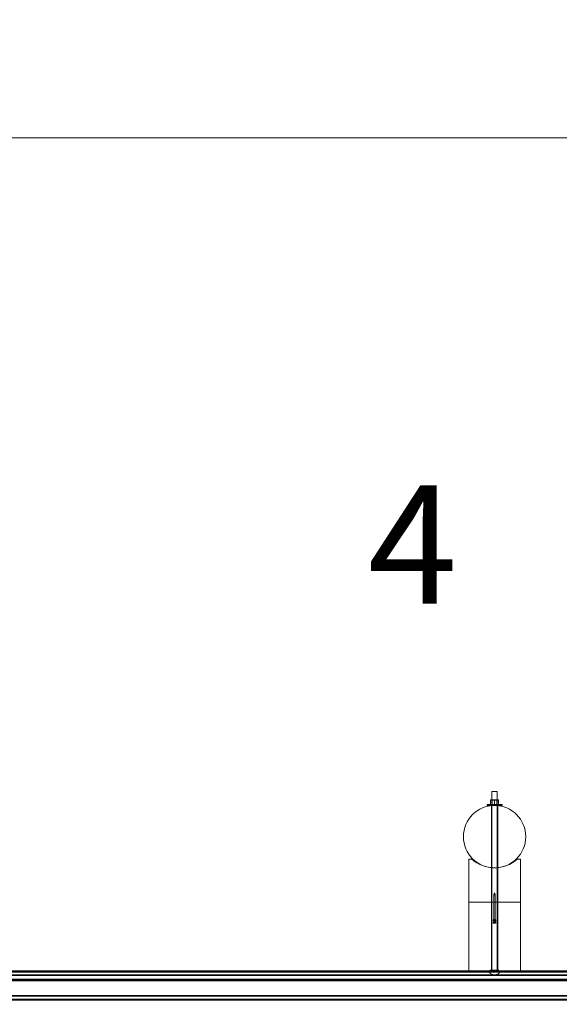
# Model space of a CAD drawing. Units: millimetres. Extents: x 1844 to 97520, y 2191 to 45777.
# Drawn here: x 8220 to 9814, y 36274 to 39185 of the extents above; entities that cross this region are included whole.
import ezdxf

# ---------------------------------------------------------------- set-up
doc = ezdxf.new("R2010")
doc.units = ezdxf.units.MM
doc.linetypes.add('HIDDEN', pattern=[1.905, 1.27, -0.635])
doc.styles.add('SLDTEXTSTYLE0', font='ROMANS', dxfattribs={"width": 0.97})
doc.dimstyles.new('SLDDIMSTYLE3', dxfattribs={"dimtxt": 465.666667, "dimasz": 349.25, "dimexe": 0, "dimexo": 0.0625, "dimgap": 116.416667, "dimtad": 0, "dimtih": 1, "dimtoh": 1, "dimdec": 0, "dimzin": 12, "dimdsep": 46, "dimtxsty": 'SLDTEXTSTYLE0', "dimsah": 1, "dimcen": 0.09, "dimadec": 0, "dimazin": 0, "dimtfac": 1, "dimtdec": 3, "dimtofl": 0, "dimtmove": 0, "dimatfit": 3, "dimfxl": 0, "dimtolj": 1, "dimtzin": 12, "dimarcsym": 0})

# ---------------------------------------------------------------- blocks, each defined once
blk = doc.blocks.new('*D26')
at = {"color": 7, "linetype": 'Continuous', "lineweight": 0}
for p, q in [((3907.4, 36842.9), (3907.4, 39184.6)), ((57247.4, 36842.9), (57247.4, 39184.6)), ((3907.4, 38835.4), (26252.6, 38835.4)), ((57247.4, 38835.4), (34902.1, 38835.4))]:
    blk.add_line(p, q, dxfattribs=at)
for points in [[(3907.4, 38835.4), (4256.6, 38770), (4256.6, 38900.8)], [(57247.4, 38835.4), (56898.1, 38900.8), (56898.1, 38770)]]:
    blk.add_solid(points, dxfattribs=at)
at = {"color": 7, "linetype": 'Continuous', "lineweight": 0, "char_height": 349.25, "attachment_point": 1, "style": 'SLDTEXTSTYLE0'}
for s, insert in [('{28 Spaces @ 1905 = }', (26601.9, 39065.7)), ('{53340}', (32926.9, 39065.7))]:
    blk.add_mtext(s, dxfattribs=dict(at, insert=insert))

msp = doc.modelspace()

# ---------------------------------------------------------------- linework, layer by layer
at = {"color": 7, "linetype": 'Continuous', "lineweight": 15}
for p, q in [((9614.42001, 36902.96431), (9614.42001, 36878.6728)), ((9622.3584, 36902.96431), (9614.42001, 36902.96431)), ((9630.29678, 36902.96431), (9622.3584, 36902.96431)), ((9630.29678, 36878.6728), (9630.29678, 36902.96431)), ((9610.4451, 36878.6728), (9610.4451, 36877.08541)), ((9610.4451, 36878.6728), (9616.40365, 36878.6728)), ((9610.4451, 36866.06189), (9610.4451, 36877.08541)), ((9616.40365, 36878.6728), (9628.31314, 36878.6728)), ((9622.3584, 36866.06189), (9622.3584, 36877.08541)), ((9628.31314, 36878.6728), (9634.2717, 36878.6728)), ((9634.2717, 36878.6728), (9634.2717, 36877.08541)), ((9634.2717, 36866.06189), (9634.2717, 36877.08541)), ((9600.13397, 36864.4745), (9600.13397, 36861.93438)), ((9600.13397, 36864.4745), (9622.3584, 36864.4745)), ((9600.13397, 36861.93438), (9622.3584, 36861.93438)), ((9610.4451, 36864.4745), (9610.4451, 36866.06189)), ((9614.42001, 36861.93438), (9614.42001, 36861.59154)), ((9622.3584, 36864.4745), (9644.58282, 36864.4745)), ((9622.3584, 36861.93438), (9644.58282, 36861.93438)), ((9630.29678, 36861.59154), (9630.29678, 36861.93438)), ((9634.2717, 36864.4745), (9634.2717, 36866.06189)), ((9644.58282, 36861.93438), (9644.58282, 36864.4745)), ((9546.15982, 36703.18433), (9546.15982, 36576.18447)), ((9546.15982, 36703.18433), (9555.15488, 36703.18433)), ((9689.56192, 36703.18433), (9698.55698, 36703.18433)), ((9698.55698, 36703.18433), (9698.55698, 36576.18447)), ((9614.42001, 36678.12701), (9614.42001, 36678.09506)), ((9630.29678, 36678.09506), (9630.29678, 36678.12701)), ((9546.15982, 36576.18447), (9698.55698, 36576.18447)), ((9546.15982, 36576.18447), (9546.15982, 36372.98413)), ((9546.15982, 36576.18447), (9698.55698, 36576.18447)), ((9698.55698, 36576.18447), (9698.55698, 36372.98413)), ((9620.30228, 36531.1081), (9620.30228, 36524.61692)), ((9624.41452, 36524.61692), (9624.41452, 36531.1081)), ((9618.24234, 36523.11059), (9618.24234, 36522.17837)), ((9618.24234, 36516.42343), (9618.24234, 36515.49121)), ((9620.30228, 36522.17837), (9620.30228, 36517.92928)), ((9624.41452, 36517.92928), (9624.41452, 36522.17837)), ((9626.47446, 36522.17837), (9626.47446, 36523.11059)), ((9626.47446, 36515.49121), (9626.47446, 36516.42343)), ((10743.13553, 36372.54163), (2805.63553, 36372.54163)), ((9546.15982, 36373.16056), (7793.5582, 36373.16056)), ((9546.15982, 36372.98413), (9698.55698, 36372.98413)), ((10743.13553, 36373.16056), (9698.55698, 36373.16056)), ((10743.13553, 36348.3183), (2805.63553, 36348.3183)), ((10473.68057, 36343.88181), (2805.63553, 36343.88181)), ((10743.13553, 36298.46736), (2805.63553, 36298.46736)), ((2805.63553, 36286.56455), (10743.13553, 36286.56455))]:
    msp.add_line(p, q, dxfattribs=at)
at = {"color": 7, "linetype": 'HIDDEN', "lineweight": 0}
for p, q in [((9614.42001, 36878.6728), (9614.42001, 36861.93438)), ((9614.42001, 36878.6728), (9615.61401, 36877.83881)), ((9629.1066, 36877.83881), (9615.61401, 36877.83881)), ((9615.61401, 36877.83881), (9615.61401, 36865.33376)), ((9629.1066, 36877.83881), (9630.29678, 36878.6728)), ((9629.1066, 36865.33376), (9629.1066, 36877.83881)), ((9630.29678, 36861.93438), (9630.29678, 36878.6728)), ((9612.8331, 36861.45278), (9612.8331, 36678.26625)), ((9614.0271, 36864.4745), (9614.0271, 36861.93438)), ((9615.61401, 36865.33376), (9614.42001, 36864.49977)), ((9614.42001, 36864.49977), (9630.29678, 36864.49977)), ((9614.42001, 36864.49977), (9614.42001, 36864.4745)), ((9614.42001, 36861.59154), (9614.42001, 36678.12701)), ((9615.61401, 36865.33376), (9629.1066, 36865.33376)), ((9630.29678, 36864.49977), (9629.1066, 36865.33376)), ((9630.29678, 36864.4745), (9630.29678, 36864.49977)), ((9630.29678, 36678.12701), (9630.29678, 36861.59154)), ((9630.6897, 36861.93438), (9630.6897, 36864.4745)), ((9631.8837, 36678.27817), (9631.8837, 36861.44086)), ((9612.8331, 36678.22047), (9612.8331, 36576.18447)), ((9614.42001, 36678.09506), (9614.42001, 36375.12036)), ((9630.29678, 36375.12036), (9630.29678, 36678.09506)), ((9631.8837, 36576.18447), (9631.8837, 36678.23144)), ((9620.30228, 36597.92634), (9620.30228, 36531.1081)), ((9624.41452, 36531.1081), (9624.41452, 36597.92634)), ((9612.8331, 36576.18447), (9612.8331, 36372.98413)), ((9631.8837, 36372.98413), (9631.8837, 36576.18447)), ((9620.30228, 36524.61692), (9620.30228, 36523.11059)), ((9624.41452, 36523.11059), (9624.41452, 36524.61692)), ((9620.30228, 36517.92928), (9620.30228, 36516.42343)), ((9624.41452, 36516.42343), (9624.41452, 36517.92928)), ((10743.13553, 36361.08132), (2805.63553, 36361.08132)), ((10743.13553, 36361.08132), (2805.63553, 36361.08132)), ((10743.13553, 36359.16682), (2805.63553, 36359.16682)), ((10743.13553, 36359.16682), (2805.63553, 36359.16682)), ((9614.04617, 36369.56426), (7725.67184, 36369.56426)), ((9546.15982, 36372.98413), (7793.5582, 36372.98413)), ((9698.55698, 36373.16056), (9546.15982, 36373.16056)), ((9600.13397, 36372.98413), (9600.13397, 36369.56426)), ((9608.07236, 36369.43742), (9608.07236, 36369.56426)), ((9608.07236, 36367.11951), (9608.07236, 36369.43742)), ((9636.64444, 36369.43742), (9608.07236, 36369.43742)), ((9609.65927, 36375.12036), (9622.3584, 36375.12036)), ((9609.65927, 36375.12036), (9609.65927, 36369.56426)), ((9609.65927, 36372.98413), (9609.65927, 36369.56426)), ((9630.67062, 36369.56426), (9614.04617, 36369.56426)), ((9622.3584, 36375.12036), (9635.05752, 36375.12036)), ((10743.13553, 36369.56426), (9630.67062, 36369.56426)), ((9635.05752, 36369.56426), (9635.05752, 36375.12036)), ((9636.64444, 36369.56426), (9636.64444, 36369.43742)), ((9636.64444, 36369.43742), (9636.64444, 36367.11951)), ((9654.10812, 36372.98413), (9654.10812, 36369.56426)), ((9654.10812, 36372.98413), (9654.10812, 36369.56426)), ((9663.63342, 36369.56426), (9663.63342, 36372.98413)), ((10743.13553, 36372.98413), (9698.55698, 36372.98413)), ((10743.13553, 36348.93723), (2805.63553, 36348.93723)), ((10743.13553, 36348.93723), (2805.63553, 36348.93723)), ((10743.13553, 36348.3183), (2805.63553, 36348.3183)), ((10743.13553, 36345.79631), (2805.63553, 36345.79631)), ((10743.13553, 36345.79631), (2805.63553, 36345.79631)), ((10743.13553, 36343.88181), (2805.63553, 36343.88181)), ((10743.13553, 36300.38186), (2805.63553, 36300.38186)), ((10743.13553, 36300.38186), (2805.63553, 36300.38186)), ((10743.13553, 36300.38186), (2805.63553, 36300.38186)), ((10743.13553, 36300.38186), (2805.63553, 36300.38186)), ((10743.13553, 36298.46736), (2805.63553, 36298.46736)), ((10743.13553, 36298.46736), (2805.63553, 36298.46736)), ((10743.13553, 36298.46736), (2805.63553, 36298.46736)), ((2805.63553, 36289.98443), (10743.13553, 36289.98443))]:
    msp.add_line(p, q, dxfattribs=at)
at = {"color": 7, "linetype": 'HIDDEN', "lineweight": 0, "flags": 128}
for points in [[(9622.3584, 36598.79609), (9623.14423, 36598.72981), (9623.8118, 36598.54146), (9624.25812, 36598.25917), (9624.41452, 36597.92634), (9624.25812, 36597.59351), (9623.8118, 36597.3117), (9623.14423, 36597.12335), (9622.3584, 36597.05707), (9621.57257, 36597.12335), (9620.905, 36597.3117), (9620.45868, 36597.59351), (9620.30228, 36597.92634), (9620.45868, 36598.25917), (9620.905, 36598.54146), (9621.57257, 36598.72981), (9622.3584, 36598.79609)], [(9622.23251, 36603.68844), (9621.27121, 36600.7969), (9620.32135, 36598.04746)], [(9622.3584, 36603.62788), (9622.3851, 36603.62884), (9622.40799, 36603.6317), (9622.44995, 36603.64362), (9622.47665, 36603.66078), (9622.48428, 36603.68129), (9622.47665, 36603.70227), (9622.44995, 36603.71943), (9622.40799, 36603.73088), (9622.3584, 36603.73517), (9622.30881, 36603.73088), (9622.27066, 36603.71943), (9622.24014, 36603.70227), (9622.23251, 36603.68129), (9622.24014, 36603.66078), (9622.27066, 36603.64362), (9622.30881, 36603.6317), (9622.3584, 36603.62788)], [(9624.39545, 36598.05079), (9623.396, 36600.9452), (9622.48428, 36603.69035)], [(9618.24234, 36523.11059), (9618.25378, 36522.98089), (9618.52844, 36522.47544), (9619.14261, 36522.02626), (9620.03906, 36521.67388), (9621.14532, 36521.44881), (9622.3584, 36521.37156)], [(9618.24234, 36516.42343), (9618.25378, 36516.29325), (9618.52844, 36515.7878), (9619.14261, 36515.3391), (9620.03906, 36514.98671), (9621.14532, 36514.76165), (9622.3584, 36514.6844)], [(9622.3584, 36522.24132), (9621.57257, 36522.3076), (9620.905, 36522.49595), (9620.45868, 36522.77776), (9620.30228, 36523.11059), (9620.45868, 36523.44342), (9620.905, 36523.72571), (9621.57257, 36523.91406), (9622.3584, 36523.98034), (9623.14423, 36523.91406), (9623.8118, 36523.72571), (9624.25812, 36523.44342), (9624.41452, 36523.11059), (9624.25812, 36522.77776), (9623.8118, 36522.49595), (9623.14423, 36522.3076), (9622.3584, 36522.24132)], [(9620.30228, 36522.17837), (9620.45868, 36521.84554), (9620.905, 36521.56373), (9621.57257, 36521.3749), (9622.3584, 36521.3091)], [(9620.30228, 36520.67252), (9621.14532, 36520.5166), (9622.3584, 36520.43935)], [(9622.3584, 36515.55367), (9623.14423, 36515.61995), (9623.8118, 36515.80831), (9624.25812, 36516.09059), (9624.41452, 36516.42343), (9624.25812, 36516.75626), (9623.8118, 36517.03807), (9623.14423, 36517.2269), (9622.3584, 36517.2927), (9621.57257, 36517.2269), (9620.905, 36517.03807), (9620.45868, 36516.75626), (9620.30228, 36516.42343), (9620.45868, 36516.09059), (9620.905, 36515.80831), (9621.57257, 36515.61995), (9622.3584, 36515.55367)], [(9622.3584, 36521.37156), (9623.57147, 36521.44881), (9624.67773, 36521.67388), (9625.57419, 36522.02626), (9626.18835, 36522.47544), (9626.46301, 36522.98089), (9626.47446, 36523.11059)], [(9622.3584, 36521.3091), (9623.14423, 36521.3749), (9623.8118, 36521.56373), (9624.25812, 36521.84554), (9624.41452, 36522.17837)], [(9622.3584, 36520.43935), (9623.57147, 36520.5166), (9624.41452, 36520.67252)], [(9622.3584, 36514.6844), (9623.57147, 36514.76165), (9624.67773, 36514.98671), (9625.57419, 36515.3391), (9626.18835, 36515.7878), (9626.46301, 36516.29325), (9626.47446, 36516.42343)]]:
    msp.add_lwpolyline(points, dxfattribs=at)
at = {"color": 7, "linetype": 'Continuous', "lineweight": 15, "flags": 128}
for points in [[(9626.47446, 36523.11059), (9626.37146, 36523.49778), (9625.92132, 36523.98034), (9625.15839, 36524.38565), (9624.14368, 36524.67748), (9622.97256, 36524.83006), (9621.74423, 36524.83006), (9620.57312, 36524.67748), (9619.55841, 36524.38565), (9618.79547, 36523.98034), (9618.34534, 36523.49778), (9618.24234, 36523.11059)], [(9626.47446, 36516.42343), (9626.37146, 36516.81014), (9625.92132, 36517.2927), (9625.15839, 36517.69801), (9624.14368, 36517.99031), (9622.97256, 36518.1429), (9621.74423, 36518.1429), (9620.57312, 36517.99031), (9619.55841, 36517.69801), (9618.79547, 36517.2927), (9618.34534, 36516.81014), (9618.24234, 36516.42343)], [(9624.41452, 36520.67252), (9624.67773, 36520.74166), (9625.57419, 36521.09405), (9626.18835, 36521.54323), (9626.46301, 36522.04867), (9626.37146, 36522.56556), (9625.92132, 36523.04812), (9625.15839, 36523.45296), (9624.14368, 36523.74526), (9622.97256, 36523.89785), (9621.74423, 36523.89785), (9620.57312, 36523.74526), (9619.55841, 36523.45296), (9618.79547, 36523.04812), (9618.34534, 36522.56556), (9618.25378, 36522.04867), (9618.52844, 36521.54323), (9619.14261, 36521.09405), (9620.03906, 36520.74166), (9620.30228, 36520.67252)], [(9622.3584, 36513.75218), (9623.57147, 36513.82943), (9624.67773, 36514.05402), (9625.57419, 36514.40688), (9626.18835, 36514.85558), (9626.46301, 36515.36103), (9626.37146, 36515.87792), (9625.92132, 36516.36048), (9625.15839, 36516.76579), (9624.14368, 36517.05762), (9622.97256, 36517.21068), (9621.74423, 36517.21068), (9620.57312, 36517.05762), (9619.55841, 36516.76579), (9618.79547, 36516.36048), (9618.34534, 36515.87792), (9618.25378, 36515.36103), (9618.52844, 36514.85558), (9619.14261, 36514.40688), (9620.03906, 36514.05402), (9621.14532, 36513.82943), (9622.3584, 36513.75218)], [(9624.41452, 36522.17837), (9624.25812, 36522.51121), (9623.8118, 36522.79302), (9623.14423, 36522.98184), (9622.3584, 36523.04812), (9621.57257, 36522.98184), (9620.905, 36522.79302), (9620.45868, 36522.51121), (9620.30228, 36522.17837)]]:
    msp.add_lwpolyline(points, dxfattribs=at)
at = {"color": 7, "linetype": 'Continuous', "lineweight": 15}
msp.add_circle((9622.35871, 36769.85933), 92.075, dxfattribs=at)
for centre, radius, start, end in [((9617.37774, 36863.48741), 15.26326, 93.65905395, 117.01378333), ((9616.44371, 36867.27714), 11.45363, 58.90872259, 90.20036921), ((9629.29914, 36863.47005), 15.28241, 93.69919712, 117.01123786), ((9628.3551, 36867.26825), 11.46223, 58.92351394, 90.20974726), ((9617.37774, 36879.65988), 15.26326, 242.98621666, 266.34094605), ((9616.44371, 36875.87015), 11.45363, 269.79963078, 301.09127775), ((9629.29914, 36879.67725), 15.28241, 242.98876213, 266.30080287), ((9628.3551, 36875.87905), 11.46223, 269.79025274, 301.07648641), ((9622.35871, 36779.38433), 101.6, 228.59037789, 311.40962211)]:
    msp.add_arc(centre, radius, start, end, dxfattribs=at)
at = {"color": 7, "linetype": 'HIDDEN', "lineweight": 0}
for centre, radius, start, end in [((9622.35871, 36381.42805), 20.22032, 225.04176415, 314.95823585), ((9613.79496, 36404.40566), 35.11434, 276.41741863, 284.11523888), ((9627.71362, 36387.83284), 18.28319, 252.96811096, 267.75391656)]:
    msp.add_arc(centre, radius, start, end, dxfattribs=at)

# ---------------------------------------------------------------- texts
at = {"color": 7, "linetype": 'Continuous', "lineweight": 0, "insert": (9248.08732, 37808.06606), "char_height": 349.25, "attachment_point": 1, "style": 'SLDTEXTSTYLE0'}
msp.add_mtext('{4}', dxfattribs=at)

# ---------------------------------------------------------------- dimensions: what is measured, and where the dimension line sits
at = {"color": 7, "linetype": 'Continuous', "lineweight": 0}
dim = msp.add_linear_dim(base=(57247.35871, 38835.37693), p1=(3907.35871, 36563.48433), p2=(57247.35871, 36563.48433), text='28 Spaces @ 1905 = <>', dimstyle='SLDDIMSTYLE3', override={"dimtxt": 465.666667, "dimasz": 349.25, "dimexe": 349.25, "dimexo": 279.4, "dimgap": 335.28, "dimtad": 0, "dimtih": 1, "dimtoh": 1, "dimzin": 12, "dimtzin": 12}, dxfattribs=at)
dim.commit()
dim.dimension.update_dxf_attribs({"geometry": '*D26', "text_midpoint": (30577.35871, 38835.37693), "dimtype": 160})

doc.saveas('drawing.dxf')
